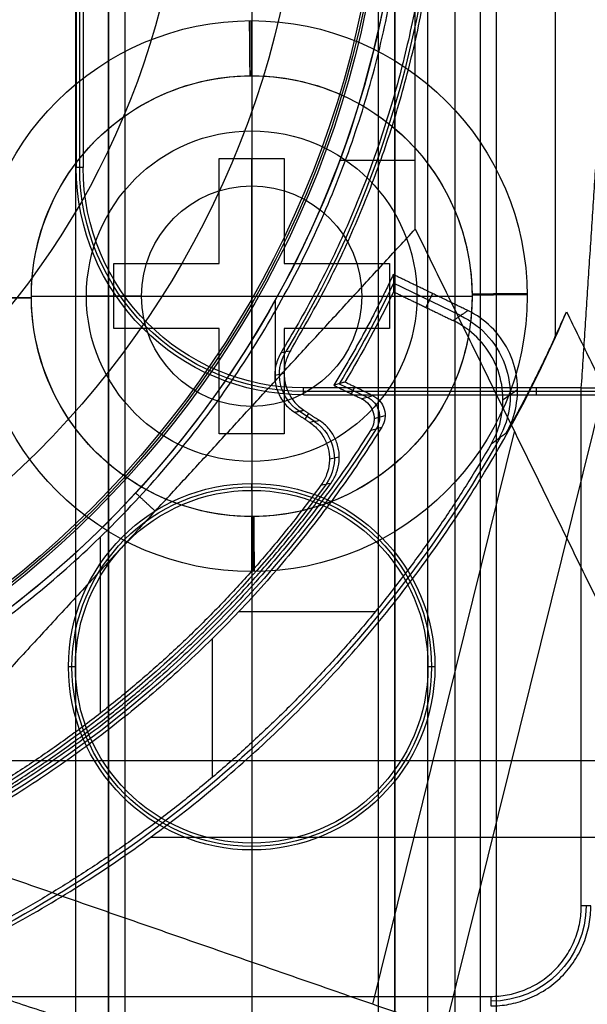
# Model space of a CAD drawing. Units: millimetres. Extents: x 83 to 116, y 0 to 535.
# Drawn here: x 106 to 111, y 482 to 491 of the extents above; entities that cross this region are included whole.
import ezdxf

# ---------------------------------------------------------------- set-up
doc = ezdxf.new("R2010")
doc.units = ezdxf.units.MM
doc.header["$MEASUREMENT"] = 0
doc.layers.add('4', color=7, linetype='Continuous')

msp = doc.modelspace()

# ---------------------------------------------------------------- linework, layer by layer
at = {"layer": '4', "extrusion": (0, -1, 0)}
for p, q in [((106.48, 532.5, -17.5), (106.48, 2.499999999999943, -17.5)), ((106.48, 532.5, -18.22499999999995), (106.48, 2.499999999999943, -18.22499999999995)), ((106.48, 532.5, -16.7), (106.48, 2.499999999999943, -16.7)), ((106.48, 532.5, -15.925), (106.48, 2.499999999999943, -15.925)), ((106.63, 2.5, -17.9), (106.63, 532.4999999999999, -17.9)), ((106.63, 2.5, -17.1), (106.63, 532.4999999999999, -17.1)), ((106.63, 2.5, -16.3), (106.63, 532.4999999999999, -16.3)), ((107.78, 532.5, -15.7), (107.78, 2.499999999999943, -15.7)), ((108.93, 169.0090027667813, -17.9), (108.93, 522.0564986036959, -17.9)), ((108.93, 169.0090027667811, -17.05), (108.93, 522.0564986036957, -17.05)), ((108.93, 169.0090027667812, -16.3), (108.93, 522.0564986036958, -16.3)), ((109.08, 521.9447275233, -18.225), (109.08, 169.11404667766, -18.225)), ((109.08, 521.9447275233, -17.475), (109.08, 169.11404667766, -17.475)), ((109.08, 521.9447275233, -16.675), (109.08, 169.11404667766, -16.675)), ((109.08, 521.9447275233, -15.925), (109.08, 169.11404667766, -15.925)), ((109.625, 521.2544699945289, -13.7), (109.625, 169.7956544767856, -13.7))]:
    msp.add_line(p, q, dxfattribs=at)
at = {"layer": '4', "extrusion": (-1, 0, 0)}
for p, q in [((106.2185553324301, 489.499999999985, -20.29999999999588), (106.2185553324301, 496.000000000025, -20.29999999999588)), ((107.78, 490.8326, -20.89999999999997), (107.7799999999994, 490.8326, -20.39999999999997)), ((107.78, 490.3326, -19.89999999999997), (107.78, 489.8326, -19.89999999999997)), ((107.78, 490.3326, -21.39999999999997), (107.78, 489.5826, -21.39999999999997)), ((107.78, 489.8326, -19.69999999999997), (107.78, 489.8326, -18.69999999999997)), ((107.78, 489.8326, -14.39999999999997), (107.78, 489.3326, -13.89999999999997)), ((107.78, 489.8326, -19.89999999999997), (107.78, 489.8326, -14.39999999999997)), ((107.485, 489.5826, -21.14999999999997), (108.075, 489.5826, -21.14999999999997)), ((107.485, 488.6276, -21.14999999999997), (107.485, 489.5826, -21.14999999999997)), ((107.78, 489.5826, -20.89999999999997), (107.78, 489.5826, -21.39999999999997)), ((107.78, 487.0826, -20.89999999999997), (107.78, 489.5826, -20.89999999999997)), ((108.075, 489.5826, -21.14999999999997), (108.075, 488.6276, -21.14999999999997)), ((107.78, 489.3326, -13.89999999999997), (107.78, 487.3326, -13.89999999999997)), ((107.485, 489.1051, -20.89999999999997), (107.485, 489.1051, -21.39999999999997)), ((108.075, 489.1051, -20.89999999999997), (108.075, 489.1051, -21.39999999999997)), ((106.53, 488.6276, -21.14999999999997), (107.485, 488.6276, -21.14999999999997)), ((106.53, 488.0376, -21.14999999999997), (106.53, 488.6276, -21.14999999999997)), ((107.0075, 488.6276, -20.89999999999997), (107.0075, 488.6276, -21.39999999999997)), ((108.075, 488.6276, -21.14999999999997), (109.03, 488.6276, -21.14999999999997)), ((108.5525, 488.6276, -20.89999999999997), (108.5525, 488.6276, -21.39999999999997)), ((109.03, 488.6276, -21.14999999999997), (109.03, 488.0376, -21.14999999999997)), ((105.78, 488.3326, -19.89999999999997), (106.28, 488.3326, -19.89999999999997)), ((105.78, 488.3326, -21.39999999999997), (106.53, 488.3326, -21.39999999999997)), ((106.28, 488.3326, -18.69999999999997), (106.28, 488.3326, -19.69999999999997)), ((106.28, 488.3326, -19.89999999999997), (106.28, 488.3326, -14.39999999999997)), ((106.78, 488.3326, -13.89999999999997), (106.28, 488.3326, -14.39999999999997)), ((106.53, 488.3326, -20.89999999999997), (106.53, 488.3326, -21.39999999999997)), ((106.53, 488.3326, -20.89999999999997), (109.03, 488.3326, -20.89999999999997)), ((106.78, 488.3326, -13.89999999999997), (108.78, 488.3326, -13.89999999999997)), ((108.78, 488.3326, -13.89999999999997), (109.28, 488.3326, -14.39999999999997)), ((109.03, 488.3326, -21.39999999999997), (109.78, 488.3326, -21.39999999999997)), ((109.03, 488.3326, -20.89999999999997), (109.03, 488.3326, -21.39999999999997)), ((109.28, 488.3326, -18.69999999999997), (109.28, 488.3326, -19.69999999999997)), ((109.28, 488.3326, -19.89999999999997), (109.28, 488.3326, -14.39999999999997)), ((109.28, 488.3326, -19.89999999999997), (109.78, 488.3326, -19.89999999999997)), ((110.28, 488.3326, -20.89999999999997), (110.28, 488.3326, -20.39999999999997)), ((107.485, 488.0376, -21.14999999999997), (106.53, 488.0376, -21.14999999999997)), ((107.0075, 488.0376, -20.89999999999997), (107.0075, 488.0376, -21.39999999999997)), ((107.485, 487.0826, -21.14999999999997), (107.485, 488.0376, -21.14999999999997)), ((108.075, 488.0376, -21.14999999999997), (108.075, 487.0826, -21.14999999999997)), ((109.03, 488.0376, -21.14999999999997), (108.075, 488.0376, -21.14999999999997)), ((108.5525, 488.0376, -20.89999999999997), (108.5525, 488.0376, -21.39999999999997)), ((107.485, 487.5601, -20.89999999999997), (107.485, 487.5601, -21.39999999999997)), ((108.075, 487.5601, -20.89999999999997), (108.075, 487.5601, -21.39999999999997)), ((110.3609678666422, 487.5000000032785, -20.90000006255726), (110.3609678666422, 487.4371106648604, -19.69999999999999)), ((112.4562241813687, 487.4685553343886, -20.30000003736868), (108.2499999999727, 487.4685553343886, -20.30000003736868)), ((107.78, 487.3326, -13.89999999999997), (107.78, 486.8326, -14.39999999999997)), ((108.075, 487.0826, -21.14999999999997), (107.485, 487.0826, -21.14999999999997)), ((107.78, 487.0826, -21.39999999999997), (107.78, 486.3326, -21.39999999999997)), ((107.78, 487.0826, -20.89999999999997), (107.78, 487.0826, -21.39999999999997)), ((107.78, 486.8326, -18.69999999999997), (107.78, 486.8326, -19.69999999999997)), ((107.78, 486.8326, -14.39999999999997), (107.78, 486.8326, -19.89999999999997)), ((107.78, 486.8326, -19.89999999999997), (107.78, 486.3326, -19.89999999999997)), ((107.7800000000002, 486.5700000000013, -20.89999999998301), (107.7800000000002, 486.6328893351387, -19.69999999999995)), ((107.7800000000006, 485.8326, -20.39999999999997), (107.78, 485.8326, -20.89999999999997)), ((106.179999999999, 484.97, -20.89999999998867), (106.1171106648613, 484.97, -19.69999999999996)), ((109.442889335139, 484.97, -19.69999999999996), (109.3800000000013, 484.97, -20.89999999998867)), ((107.7800000000002, 483.3699999999988, -20.89999999998301), (107.7800000000002, 483.3071106648613, -19.69999999999995))]:
    msp.add_line(p, q, dxfattribs=at)
at = {"layer": '4', "extrusion": (0, -1, -1.224646799147353e-16)}
for p, q in [((107.78, 489.8326, -19.89999999999997), (107.78, 489.8326, -19.69999999999997)), ((106.28, 488.3326, -19.69999999999997), (106.28, 488.3326, -19.89999999999997)), ((109.28, 488.3326, -19.69999999999997), (109.28, 488.3326, -19.89999999999997)), ((107.78, 486.8326, -19.69999999999997), (107.78, 486.8326, -19.89999999999997))]:
    msp.add_line(p, q, dxfattribs=at)
at = {"layer": '4', "extrusion": (0, 1, 1.224646799147353e-16)}
for p, q in [((108.5781493490155, 489.56600035396, -34.79999999999999), (109.2644736842101, 489.56600035396, -34.79999999999999)), ((109.6753380537622, 488.1562972399457, -31.80100319569668), (109.0669384963844, 488.4500353142134, -31.80100319569668)), ((107.9953948981984, 487.5652723809923, -34.79999999999999), (107.9953948981984, 488.3007123691695, -34.79999999999999)), ((109.4211872304189, 488.3565190970006, -33.80000040220801), (109.3604554523892, 488.2307295242182, -29.80000007285105)), ((108.5752983193949, 487.5381225509075, -31.79999547482066), (108.8279675155534, 487.4161327134622, -31.79999547482066)), ((108.6866021123004, 487.4456185168503, -33.79999994045572), (108.7169587476017, 487.5084941366583, -29.79999985566371)), ((109.2945045619687, 480.7007413481323, -37.35203854389243), (110.9787732390014, 487.4949669757068, -34.57417859804738)), ((110.1933283219701, 487.4818479775062, -33.79960944623943), (110.0610627135359, 487.3905944968667, -29.79958934734959)), ((108.89060664155, 487.2216001108601, -33.8015568137311), (108.9913910040298, 487.2504732780315, -29.80153740975002)), ((108.879222435994, 481.9065789473699, -38.49999999999874), (110.1667774803102, 487.1004886829696, -36.37643881617506)), ((107.6641514823373, 485.47112945396, -29.79999999999999), (108.9032601593618, 485.47112945396, -29.79999999999999)), ((107.4221170797041, 485.2244881966066, -29.79999999999999), (107.4221170797041, 483.9658000685963, -29.79999999999999)), ((111.6297753141716, 484.1156593913117, -38.93248100866793), (104.8140851410492, 484.1156593913119, -34.79999999999831)), ((112.9756077166441, 483.420776972925, -38.06302363244036), (106.8593746187471, 483.4207769729251, -34.35463659024046))]:
    msp.add_line(p, q, dxfattribs=at)
at = {"layer": '4', "extrusion": (0, 1.224646799147353e-16, -1)}
for p, q in [((108.0740885136051, 487.6301234518921, -33.800210458083), (107.9884756287063, 487.613015399759, -32.00023387958692)), ((108.3509477772007, 487.1954363326458, -32.90003888195549), (108.2107157153987, 487.2880780237428, -32.90003888195549)), ((108.2640081621867, 487.215202037913, -32.00000003276438), (108.2986557243383, 487.2676481776521, -33.80000009582555)), ((108.5750934777443, 486.8700655994018, -33.79969735490829), (108.4857060867222, 486.8537820159281, -31.9996903927227)), ((106.4083121226581, 484.5498669725358, -31.99999999999999), (106.4083121226581, 486.14897464531, -31.99999999999999))]:
    msp.add_line(p, q, dxfattribs=at)
at = {"layer": '4', "extrusion": (1.224646799147353e-16, 1.224646799147353e-16, -1)}
for centre, radius, start, end in [((-99.99999999999993, 492.75, 33.80000000000006), 9.149999999999995, 90, 270), ((-99.99999999999993, 492.75, 34.30000000000006), 9.149999999999999, 90, 270), ((-99.99999999999993, 492.75, 31.8000000728451), 10.03491012858849, 205.3726881246932, 211.2903127500496), ((-99.99999999999993, 492.75, 31.80000001054852), 10.53491012967588, 212.2442219751964, 241.7638315275507), ((-99.99999999999993, 492.75, 32.17039088143805), 11.54137532674414, 209.6003466217113, 241.7999887032064)]:
    msp.add_arc(centre, radius, start, end, dxfattribs=at)
at = {"layer": '4', "extrusion": (-6.042804770874974e-33, 2.211511709925254e-16, -1)}
msp.add_arc((-100.0000000000002, 492.75, 33.8000000000001), 9.000000000000146, 90, 270, dxfattribs=at)
at = {"layer": '4', "extrusion": (0, 1.224646799147353e-16, -1)}
for centre, radius, start, end in [((-100.0000000000002, 492.75, 34.20000000000005), 8.979036888287, 90, 270), ((-100.0000000000002, 492.75, 32.90000000000005), 9.468571307457001, 148.6891111632304, 211.3108222862079), ((-100.0000000000002, 492.75, 30.42016035035018), 7.178735725237438, 180, 0), ((-107.78, 488.3326, 20.90000000000003), 2.5, 270, 90), ((-107.78, 488.3326, 20.40000000000003), 2.5, 269.9999999999863, 89.99999999997232), ((-107.78, 488.3326, 20.65000000000003), 2.5, 270, 90), ((-107.78, 488.3326, 20.40000000000003), 2.5, 89.99999999998633, 269.9999999999723), ((-107.78, 488.3326, 20.90000000000003), 2.5, 90, 270), ((-107.78, 488.3326, 20.65000000000003), 2.5, 90, 270), ((-107.78, 488.3326, 19.90000000000003), 2, 269.9999999999907, 90), ((-107.78, 488.3326, 21.40000000000003), 2, 270, 90), ((-107.78, 488.3326, 19.90000000000003), 2, 269.9999999999862, 89.99999999998616), ((-107.78, 488.3326, 19.90000000000003), 2, 89.99999999999064, 270), ((-107.78, 488.3326, 21.40000000000003), 2, 90, 270), ((-107.78, 488.3326, 19.90000000000003), 2, 89.99999999998616, 269.9999999999862), ((-107.78, 488.3326, 19.20000000000003), 1.500000000000001, 270, 90), ((-107.78, 488.3326, 19.90000000000003), 1.5, 270, 90), ((-107.78, 488.3326, 17.15000000000003), 1.5, 270, 90), ((-107.78, 488.3326, 19.20000000000003), 1.5, 90, 270), ((-107.78, 488.3326, 14.40000000000003), 1.5, 90, 270), ((-107.78, 488.3326, 19.90000000000003), 1.5, 90, 270), ((-107.78, 488.3326, 17.15000000000003), 1.5, 90, 270), ((-108.2500000000002, 489.5, 20.29999999999654), 2.031444667571739, 270, 0), ((-107.78, 488.3326, 13.90000000000003), 1, 270, 90), ((-107.78, 488.3326, 13.90000000000003), 1, 90, 270), ((-100.0000000000002, 492.75, 32.89999990229002), 10.43857130404789, 215.9117562403984, 250.9950592335287), ((-107.7800000000002, 484.97, 20.29999999999154), 1.631444667570008, 0, 180), ((-107.7800000000002, 484.97, 20.29999999999154), 1.631444667570008, 180, 0), ((-109.9500000000002, 482.8, 22.55000128099705), 0.8651425374610646, 180.0086899837294, 269.995291021229)]:
    msp.add_arc(centre, radius, start, end, dxfattribs=at)
at = {"layer": '4', "extrusion": (1.982967414318012e-16, 2.216130506306351e-16, -1)}
msp.add_arc((-100.0000000000002, 492.75, 34.60000000000011), 8.958073776573857, 90, 270, dxfattribs=at)
at = {"layer": '4', "extrusion": (-5.058293286560249e-64, 1.224646799147353e-16, -1)}
msp.add_arc((-100.0000000000002, 492.75, 34.60000000000019), 8.247997030961397, 180, 0, dxfattribs=at)
at = {"layer": '4', "extrusion": (-1.469246690283068e-16, 3.709015239388124e-16, -1)}
msp.add_arc((-99.99999999999991, 492.75, 34.80000000000016), 9.15000000000001, 180, 222.6829376139935, dxfattribs=at)
at = {"layer": '4', "extrusion": (-0.9999594306508862, -0.009007610801728877, -1.103114173630239e-18)}
for centre, start, end in [((-489.3419483720566, -20.89999999999997, -112.1743374381489), 179.9999999999984, 270), ((-485.3419483720567, -20.89999999999997, -112.1743374381489), 270, 0)]:
    msp.add_arc(centre, 0.5, start, end, dxfattribs=at)
at = {"layer": '4', "extrusion": (-0.9999814131579579, -0.006096994227810742, -7.466664465508314e-19)}
for centre, start, end in [((-489.6663894012263, -20.39999999999997, -110.7553577536165), 90, 179.9999999999984), ((-485.6663894012262, -20.39999999999997, -110.7553577536165), 1.628443996909321e-12, 90)]:
    msp.add_arc(centre, 0.5, start, end, dxfattribs=at)
at = {"layer": '4', "extrusion": (-1, -1.766370792594215e-12, -1.203754110279396e-12)}
msp.add_arc((-490.3325999998096, -20.40000000012972, -107.7800000008418), 0.4999999999999996, 90, 179.9999999994561, dxfattribs=at)
at = {"layer": '4', "extrusion": (-1, 2.357600320424728e-15, -3.448630270241892e-15)}
msp.add_arc((-490.3326000000002, -20.90000000000035, -107.7799999999988), 0.5, 180, 270, dxfattribs=at)
at = {"layer": '4', "extrusion": (-7.401486830834377e-17, 1.224646799147353e-16, -1)}
msp.add_arc((-107.78, 488.3326, 18.70000000000002), 1.5, 270, 90, dxfattribs=at)
at = {"layer": '4', "extrusion": (1.480297366166876e-16, 1.224646799147353e-16, -1)}
msp.add_arc((-107.78, 488.3326, 19.70000000000005), 1.5, 270, 90, dxfattribs=at)
at = {"layer": '4', "extrusion": (-1.224646799147353e-16, 1.224646799147353e-16, -1)}
for centre, start, end in [((-107.78, 488.3326, 19.90000000000002), 270, 90), ((-107.78, 488.3326, 19.70000000000002), 270, 90), ((-107.78, 488.3326, 19.80000000000002), 270, 90), ((-107.78, 488.3326, 19.90000000000002), 90, 270), ((-107.78, 488.3326, 19.70000000000002), 90, 270), ((-107.78, 488.3326, 19.80000000000002), 90, 270)]:
    msp.add_arc(centre, 1.5, start, end, dxfattribs=at)
at = {"layer": '4', "extrusion": (-5.921189464667501e-16, 1.224646799147353e-16, -1)}
msp.add_arc((-107.78, 488.3326, 14.39999999999997), 1.5, 270, 90, dxfattribs=at)
at = {"layer": '4', "extrusion": (7.401486830834378e-17, 1.224646799147353e-16, -1)}
msp.add_arc((-107.78, 488.3326, 18.70000000000004), 1.5, 90, 270, dxfattribs=at)
at = {"layer": '4', "extrusion": (-1.480297366166876e-16, 1.224646799147354e-16, -1)}
msp.add_arc((-107.78, 488.3326, 19.70000000000001), 1.5, 90, 270, dxfattribs=at)
at = {"layer": '4', "extrusion": (3.242360613626609e-14, 4.666230296366044e-14, -1)}
msp.add_arc((-108.2499999999978, 489.4999999999976, 19.70000000002627), 2.062889335139282, 270.0000000008028, 0, dxfattribs=at)
at = {"layer": '4', "extrusion": (-5.318856466372865e-12, -2.812627568224885e-12, -1)}
msp.add_arc((-108.2500000001103, 489.5000000000584, 20.89999999804676), 2.000000000000128, 270.0000000000008, 359.9999999996303, dxfattribs=at)
at = {"layer": '4', "extrusion": (-0.006096994227810742, 0.9999814131579579, 1.22462403683074e-16)}
for centre, start, end in [((-108.7553577536165, -20.40000000000003, 487.6663894012262), 0, 90), ((-112.7553577536165, -20.40000000000003, 487.6663894012263), 90, 179.999999999987)]:
    msp.add_arc(centre, 0.5, start, end, dxfattribs=at)
at = {"layer": '4', "extrusion": (-0.009007610801728877, 0.9999594306508862, 1.224597116023818e-16)}
for centre, start, end in [((-110.1743374381489, -20.90000000000003, 487.3419483720567), 270, 0), ((-114.1743374381489, -20.90000000000003, 487.3419483720567), 180, 270)]:
    msp.add_arc(centre, 0.5, start, end, dxfattribs=at)
at = {"layer": '4', "extrusion": (-5.070163991573066e-08, -8.346047855040484e-08, -0.9999999999999953)}
msp.add_arc((-100.0000014951787, 492.750002463149, 29.79995375562113), 10.06982026214394, 205.7714615608116, 211.0716017242072, dxfattribs=at)
at = {"layer": '4', "extrusion": (0.03303958672469078, 0.02279486952966193, -0.9991940650505224)}
msp.add_arc((339.1275052077257, 365.2226696691826, 46.52024967377211), 0.7999612526708999, 60.39070604243553, 154.2579362369265, dxfattribs=at)
at = {"layer": '4', "extrusion": (0.04750748231227321, 0.009493436473605807, -0.9988257674831335)}
msp.add_arc((456.9201958073928, 200.051039682375, 42.62639496900893), 0.3999859643342006, 224.7839318298946, 312.5858571602298, dxfattribs=at)
at = {"layer": '4', "extrusion": (-0.0251873187905306, -0.0072157787988728, -0.9996567068291343)}
msp.add_arc((-438.445785024172, -239.4745442424824, 25.5304795281786), 0.2000043282656982, 221.756669014298, 318.2216180059271, dxfattribs=at)
at = {"layer": '4', "extrusion": (0.04959632654985137, 0.009034897585977883, -0.99872847912652)}
msp.add_arc((459.6000860030928, 191.7294186648767, 42.63570026976596), 0.3999899828708987, 43.80575872619919, 136.2000698019019, dxfattribs=at)
at = {"layer": '4', "extrusion": (-1.89756681590638e-30, 1.224646799147353e-16, -1)}
msp.add_arc((-107.7800000000002, 484.97, 19.70000000000002), 1.66288933513882, 0, 180, dxfattribs=at)
at = {"layer": '4', "extrusion": (-6.48620245063991e-17, 2.486472966813949e-16, -1)}
msp.add_arc((-99.99999999999994, 492.7499999999999, 34.8000000000001), 9.149999999999931, 222.6829376139935, 270.0000000000001, dxfattribs=at)
at = {"layer": '4', "extrusion": (0, -1.631319816329878e-17, -1)}
msp.add_arc((-107.7800000000002, 484.97, 20.89999999998866), 1.60000000000118, 0, 180, dxfattribs=at)
at = {"layer": '4', "extrusion": (-1, -1.769202728668747e-12, 1.206586046353927e-12)}
msp.add_arc((-486.3325999998093, -20.39999999986993, -107.7800000008848), 0.5, 5.422718509708038e-10, 90, dxfattribs=at)
at = {"layer": '4', "extrusion": (-1, -4.699989454174678e-16, 6.210310043996968e-16)}
msp.add_arc((-486.3326, -20.89999999999991, -107.7800000000002), 0.5, 270, 0, dxfattribs=at)
at = {"layer": '4', "extrusion": (1.89756681590638e-30, 1.224646799147353e-16, -1)}
msp.add_arc((-107.7800000000002, 484.97, 19.70000000000002), 1.66288933513882, 180, 0, dxfattribs=at)
at = {"layer": '4', "extrusion": (0, 2.612425579927694e-16, -1)}
msp.add_arc((-107.7800000000002, 484.97, 20.89999999998879), 1.60000000000118, 180, 0, dxfattribs=at)
at = {"layer": '4'}
for points, degree in [([(106.18, 532.5, -18.70000000000001), (106.18, 267.5, -18.7), (106.18, 2.5, -18.7)], 2), ([(106.48, 532.5, -17.75), (106.48, 267.5, -17.75), (106.48, 2.5, -17.75)], 2), ([(106.48, 2.5, -17.25), (106.48, 267.5, -17.25), (106.48, 532.5, -17.25)], 2), ([(106.48, 2.5, -18.05), (106.48, 267.5, -18.05), (106.48, 532.5, -18.05)], 2), ([(106.48, 532.5, -18.39999999999993), (106.48, 267.5, -18.39999999999987), (106.48, 2.5, -18.3999999999998)], 2), ([(106.48, 532.5, -16.95), (106.48, 267.5, -16.95), (106.48, 2.5, -16.95)], 2), ([(106.48, 2.5, -16.45), (106.48, 267.5, -16.45), (106.48, 532.5, -16.45)], 2), ([(106.48, 532.5, -16.15), (106.48, 267.5, -16.15), (106.48, 2.5, -16.15)], 2), ([(106.48, 2.5, -15.7), (106.48, 267.5, -15.7), (106.48, 532.5, -15.7)], 2), ([(109.0800000000004, 169.1140466776594, -15.7), (109.0800000000031, 345.5293871004842, -15.7), (109.0800000000058, 521.944727523309, -15.7)], 2), ([(109.0800000000058, 521.9447275233091, -18.05), (109.0800000000031, 345.5293871004843, -18.05), (109.0800000000004, 169.1140466776594, -18.05)], 2), ([(109.0800000000004, 169.1140466776594, -18.4), (109.0800000000031, 345.5293871004843, -18.39999999999993), (109.0800000000058, 521.9447275233091, -18.39999999999987)], 2), ([(109.0800000000058, 521.9447275233091, -17.2), (109.0800000000031, 345.5293871004843, -17.2), (109.0800000000004, 169.1140466776594, -17.2)], 2), ([(109.0800000000004, 169.1140466776594, -17.75), (109.0800000000031, 345.5293871004843, -17.75), (109.0800000000058, 521.9447275233091, -17.75)], 2), ([(109.0800000000058, 521.9447275233091, -16.45), (109.0800000000031, 345.5293871004843, -16.45), (109.0800000000004, 169.1140466776594, -16.45)], 2), ([(109.0800000000004, 169.1140466776594, -16.9), (109.0800000000031, 345.5293871004843, -16.9), (109.0800000000058, 521.9447275233091, -16.9)], 2), ([(109.0800000000004, 169.1140466776594, -16.15), (109.0800000000031, 345.5293871004843, -16.15), (109.0800000000058, 521.9447275233091, -16.15)], 2), ([(109.3800000000004, 169.2462343278886, -18.7), (109.3799999999989, 345.52612470169, -18.7), (109.3799999999974, 521.8060150754915, -18.7)], 2), ([(109.854207983288, 517.5, -19.89999999999997), (109.854207983288, 267.5, -19.9), (109.854207983288, 17.5, -19.90000000000003)], 2), ([(109.9999999999989, 517.5, -19.70000000000032), (109.9999999999989, 267.5, -19.70000000000035), (109.9999999999989, 17.5, -19.70000000000038)], 2), ([(110.5356534896322, 497.5312913293077, -33.7999999834699), (110.5356533155747, 492.7499992694271, -33.79999995349256), (110.5356531415172, 487.9687072095464, -33.79999992351521)], 2), ([(106.2499999999993, 496.0000000000067, -20.89999999999316), (106.2499999999992, 492.7499999999967, -20.89999999999091), (106.249999999999, 489.4999999999867, -20.89999999998867)], 2), ([(109.2644736842098, 488.9413819079901, -34.79999999999951), (109.2644736842103, 490.8456909539951, -34.79999999999978), (109.2644736842108, 492.75, -34.80000000000004)], 2), ([(106.1871106648603, 491.7237961103595, -19.70000000000002), (106.1871106648597, 490.6118980551763, -19.7), (106.1871106648591, 489.499999999993, -19.69999999999999)], 2), ([(107.485, 488.6276, -21.39999999999997), (107.485, 489.1051, -21.39999999999997), (107.485, 489.5826, -21.39999999999997)], 2), ([(107.485, 489.5826, -21.39999999999997), (107.78, 489.5826, -21.39999999999997), (108.075, 489.5826, -21.39999999999997)], 2), ([(107.485, 489.5826, -21.39999999999997), (107.485, 489.5826, -21.14999999999997), (107.485, 489.5826, -20.89999999999997)], 2), ([(107.485, 489.5826, -20.89999999999997), (107.78, 489.5826, -20.89999999999997), (108.075, 489.5826, -20.89999999999997)], 2), ([(107.485, 488.6276, -20.89999999999997), (107.485, 489.1051, -20.89999999999997), (107.485, 489.5826, -20.89999999999997)], 2), ([(108.075, 489.5826, -21.39999999999997), (108.075, 489.1051, -21.39999999999997), (108.075, 488.6276, -21.39999999999997)], 2), ([(108.075, 489.5826, -21.39999999999997), (108.075, 489.5826, -21.14999999999997), (108.075, 489.5826, -20.89999999999997)], 2), ([(108.075, 489.5826, -20.89999999999997), (108.075, 489.1051, -20.89999999999997), (108.075, 488.6276, -20.89999999999997)], 2), ([(106.249999999999, 489.4999999999867, -20.89999999998867), (106.2185553324291, 489.4999999999898, -20.29999999999433), (106.1871106648591, 489.499999999993, -19.69999999999999)], 2), ([(110.7719357366909, 487.5000000229996, -20.90000005539875), (110.8374005389348, 488.5000000114998, -23.40000002769939), (110.9028653411787, 489.5, -25.90000000000003)], 2), ([(106.9041554663633, 486.3820007079196, -34.79999999999938), (108.0843145752866, 487.6616913079549, -34.79999999999944), (109.2644736842098, 488.9413819079901, -34.79999999999951)], 2), ([(109.2644736842098, 488.9413819079901, -34.79999999999951), (111.3822368421048, 484.6206909539951, -38.49999999999944), (113.4999999999998, 480.3000000000001, -42.19999999999937)], 2), ([(106.53, 488.0376, -21.39999999999997), (106.53, 488.3326, -21.39999999999997), (106.53, 488.6276, -21.39999999999997)], 2), ([(106.53, 488.6276, -21.39999999999997), (107.0075, 488.6276, -21.39999999999997), (107.485, 488.6276, -21.39999999999997)], 2), ([(106.53, 488.6276, -21.39999999999997), (106.53, 488.6276, -21.14999999999997), (106.53, 488.6276, -20.89999999999997)], 2), ([(106.53, 488.6276, -20.89999999999997), (107.0075, 488.6276, -20.89999999999997), (107.485, 488.6276, -20.89999999999997)], 2), ([(106.53, 488.0376, -20.89999999999997), (106.53, 488.3326, -20.89999999999997), (106.53, 488.6276, -20.89999999999997)], 2), ([(107.485, 488.6276, -21.39999999999997), (107.485, 488.6276, -21.14999999999997), (107.485, 488.6276, -20.89999999999997)], 2), ([(108.075, 488.6276, -21.39999999999997), (108.5525, 488.6276, -21.39999999999997), (109.03, 488.6276, -21.39999999999997)], 2), ([(108.075, 488.6276, -21.39999999999997), (108.075, 488.6276, -21.14999999999997), (108.075, 488.6276, -20.89999999999997)], 2), ([(108.075, 488.6276, -20.89999999999997), (108.5525, 488.6276, -20.89999999999997), (109.03, 488.6276, -20.89999999999997)], 2), ([(109.03, 488.6276, -21.39999999999997), (109.03, 488.3326, -21.39999999999997), (109.03, 488.0376, -21.39999999999997)], 2), ([(109.03, 488.6276, -21.39999999999997), (109.03, 488.6276, -21.14999999999997), (109.03, 488.6276, -20.89999999999997)], 2), ([(109.03, 488.6276, -20.89999999999997), (109.03, 488.3326, -20.89999999999997), (109.03, 488.0376, -20.89999999999997)], 2), ([(109.0652076217889, 488.5283876652015, -33.80000011836594), (109.0665100224377, 488.4760553698785, -32.4666725486165), (109.0675154254056, 488.4238662403676, -31.1333391502876), (109.0682300435418, 488.371817281805, -29.800000045305)], 3), ([(109.7414300901114, 488.2018836944986, -33.80000081815244), (109.4033188559502, 488.36513567985, -33.80000046825919), (109.0652076217889, 488.5283876652015, -33.80000011836594)], 2), ([(109.0682300435418, 488.371817281805, -29.800000045305), (109.3386967635281, 488.2412243668979, -29.80000026727912), (109.6091634835143, 488.1106314519907, -29.80000048925326)], 2), ([(109.6091634835143, 488.1106314519907, -29.80000048925326), (109.6752967868129, 488.1562575732447, -31.80000065370285), (109.7414300901114, 488.2018836944986, -33.80000081815244)], 2), ([(110.0909785850376, 487.0902426934559, -33.80000003045177), (110.1350601256864, 487.168860893119, -33.80000007220935), (110.1931325287016, 487.3309711620176, -33.80000016496867), (110.1996044988819, 487.5971029991676, -33.80000033526743), (110.1204133833845, 487.8488283745107, -33.80000051364583), (109.9627813606309, 488.0632088923199, -33.80000068384798), (109.8224532649432, 488.1627730000862, -33.80000077650389), (109.7414300901114, 488.2018836944986, -33.80000081815244)], 3), ([(105.4395734965372, 482.5349028237131, -33.98914148346392), (105.914898602668, 482.7850824138124, -34.13745000451063), (106.8135769266942, 483.3434601196196, -34.37011384571699), (108.0108294147009, 484.3364553884154, -34.54078835053129), (109.0603035113805, 485.478963514467, -34.53826034367435), (109.9466169017232, 486.7526793046317, -34.36343875581531), (110.4278781613913, 487.6960678733629, -34.12773186180493), (110.6373581919048, 488.1915498607521, -33.97769006950877)], 3), ([(110.5356531415172, 487.9687072095464, -33.79999992351521), (110.5471953184841, 487.9932892159522, -33.82016540550521), (110.5701170492551, 488.0425740477675, -33.86021224688731), (110.6040164340238, 488.1168726715912, -33.91943827939605), (110.6263027885355, 488.1666070677058, -33.95837504065415), (110.6373581919048, 488.1915498607521, -33.97769006950877)], 3), ([(110.6373581919048, 488.1915498607521, -33.97769006950877), (112.4180204693574, 484.5584562950858, -37.08880947818358), (114.19868274681, 480.9253627294194, -40.19992888685838)], 2), ([(107.485, 488.0376, -21.39999999999997), (107.0075, 488.0376, -21.39999999999997), (106.53, 488.0376, -21.39999999999997)], 2), ([(106.53, 488.0376, -21.39999999999997), (106.53, 488.0376, -21.14999999999997), (106.53, 488.0376, -20.89999999999997)], 2), ([(107.485, 488.0376, -20.89999999999997), (107.0075, 488.0376, -20.89999999999997), (106.53, 488.0376, -20.89999999999997)], 2), ([(107.485, 487.0826, -21.39999999999997), (107.485, 487.5601, -21.39999999999997), (107.485, 488.0376, -21.39999999999997)], 2), ([(107.485, 488.0376, -21.39999999999997), (107.485, 488.0376, -21.14999999999997), (107.485, 488.0376, -20.89999999999997)], 2), ([(107.485, 487.0826, -20.89999999999997), (107.485, 487.5601, -20.89999999999997), (107.485, 488.0376, -20.89999999999997)], 2), ([(109.03, 488.0376, -21.39999999999997), (108.5525, 488.0376, -21.39999999999997), (108.075, 488.0376, -21.39999999999997)], 2), ([(108.075, 488.0376, -21.39999999999997), (108.075, 487.5601, -21.39999999999997), (108.075, 487.0826, -21.39999999999997)], 2), ([(108.075, 488.0376, -21.39999999999997), (108.075, 488.0376, -21.14999999999997), (108.075, 488.0376, -20.89999999999997)], 2), ([(108.075, 488.0376, -20.89999999999997), (108.075, 487.5601, -20.89999999999997), (108.075, 487.0826, -20.89999999999997)], 2), ([(109.03, 488.0376, -20.89999999999997), (108.5525, 488.0376, -20.89999999999997), (108.075, 488.0376, -20.89999999999997)], 2), ([(109.03, 488.0376, -21.39999999999997), (109.03, 488.0376, -21.14999999999997), (109.03, 488.0376, -20.89999999999997)], 2), ([(108.0473999370889, 487.8210377243533, -32.00000820867336), (108.075515822243, 487.8265950111723, -32.60000312140527), (108.1036320836401, 487.8321520684, -33.19999801842398), (108.1317487218685, 487.8377088970057, -33.79999289969231)], 3), ([(108.1317487218685, 487.8377088970057, -33.79999289969231), (108.1098276734745, 487.801584029462, -33.79999372374022), (108.0791129178338, 487.7266385824805, -33.79999552101089), (108.0685835777174, 487.6028585509853, -33.79999872814139), (108.095597192566, 487.4827684587526, -33.80000206078047), (108.1582911714601, 487.3756100122632, -33.80000526374465), (108.2179260425979, 487.3207084736305, -33.8000070681661), (108.2531291511694, 487.2973542511681, -33.80000789415308)], 3), ([(110.7719357366909, 487.5000000229996, -20.90000005539875), (109.5109678683425, 487.5000000114995, -20.90000002769622), (108.249999999994, 487.4999999999994, -20.89999999999368)], 2), ([(108.2499999999695, 487.4371106648593, -19.70000000000001), (108.2499999999818, 487.4685553324293, -20.29999999999685), (108.249999999994, 487.4999999999994, -20.89999999999368)], 2), ([(108.6250326019294, 487.5528764970076, -29.79999995448497), (108.6140031003696, 487.5495929725217, -30.24413267918196), (108.5919187650771, 487.5430341310706, -31.13260568007358), (108.5587187309703, 487.5332192780286, -32.46593902998301), (108.5365361680915, 487.5266917405386, -33.35524372755818), (108.5254319107493, 487.5234322222677, -33.80000000000594)], 3), ([(108.5254319107493, 487.5234322222677, -33.80000000000594), (108.6515095526376, 487.4625625204895, -33.79999998153425), (108.7775871945259, 487.4016928187114, -33.79999996306255)], 2), ([(108.8783494270403, 487.4305762950854, -29.79999986652442), (108.7516910144849, 487.4917263960465, -29.7999999105047), (108.6250326019294, 487.5528764970076, -29.79999995448497)], 2), ([(110.7719357613542, 482.79978875289, -20.90000117418408), (110.7719357490225, 485.1498943879448, -20.90000061479142), (110.7719357366909, 487.5000000229996, -20.90000005539875)], 2), ([(110.7719357366909, 487.5000000229996, -20.90000005539875), (111.6219357350105, 487.5000000114998, -20.90000002769936), (112.47193573333, 487.5, -20.89999999999998)], 2), ([(108.2499999999695, 487.4371106648593, -19.70000000000001), (110.3452563137093, 487.4371106648597, -19.70000000000003), (112.440512627449, 487.4371106648601, -19.70000000000004)], 2), ([(108.7775871945259, 487.4016928187114, -33.79999996306255), (108.8111746055732, 487.4113206446027, -32.46666659755824), (108.8447620164113, 487.4209484700607, -31.13333323204553), (108.8783494270403, 487.4305762950854, -29.79999986652442)], 3), ([(108.7775871945259, 487.4016928187114, -33.79999996306255), (108.8043367452133, 487.3887842793202, -33.79999996967466), (108.8476548052647, 487.3544385289628, -33.79999998471331), (108.8890836807261, 487.2780664886111, -33.80000001311996), (108.8940782976877, 487.1913176024841, -33.8000000415292), (108.8753230731595, 487.1393225030975, -33.80000005656267), (108.8593855599959, 487.1142706454721, -33.80000006317317)], 3), ([(108.8783494270403, 487.4305762950854, -29.79999986652442), (108.9049702008181, 487.417729888046, -29.79999988551466), (108.9481360978652, 487.3835957305047, -29.79999992861182), (108.9895928143689, 487.3076876284445, -29.80000000988868), (108.9949910636046, 487.2213644979213, -29.80000009116924), (108.9766386109772, 487.1694736459104, -29.80000013426152), (108.9609698411815, 487.1444287160578, -29.80000015324104)], 3), ([(108.1682981316435, 487.2788012755842, -31.99999216820916), (108.2107136414064, 487.2880777633762, -32.90000003118112), (108.2531291511694, 487.2973542511681, -33.80000789415308)], 2), ([(108.1682981316435, 487.2788012755842, -31.99999216820916), (108.2372747625997, 487.2330453879529, -31.99999612973457), (108.3062513935558, 487.1872895003216, -32.00000009125998)], 2), ([(108.2531291511694, 487.2973542511681, -33.80000789415308), (108.3243822857871, 487.2504646455656, -33.80000419743669), (108.3956354204048, 487.203575039963, -33.80000050072031)], 2), ([(108.3956354204048, 487.203575039963, -33.80000050072031), (108.3658407447915, 487.1981465267538, -33.20000036423333), (108.3360460691752, 487.1927180135401, -32.60000022774656), (108.3062513935558, 487.1872895003216, -32.00000009125998)], 3), ([(108.3062513935558, 487.1872895003216, -32.00000009125998), (108.3370735381067, 487.1669302118417, -32.00000007923929), (108.3907334652694, 487.1197253771867, -32.00000005285776), (108.4508436505487, 487.0286941188133, -32.00000000561119), (108.4840815105409, 486.9255756230957, -31.99999995500711), (108.4889735087209, 486.8173406691732, -31.99999990440165), (108.4644585228286, 486.7110410517573, -31.99999985715399), (108.430677883593, 486.6480509789872, -31.99999983076721), (108.4089139568581, 486.6182044641379, -31.99999981874609)], 3), ([(108.499839525904, 486.6366008488347, -33.79999994654656), (108.5213141577675, 486.666458103178, -33.79999997104456), (108.5545879122344, 486.7293862476766, -33.80000002476032), (108.5784815619453, 486.8353597818765, -33.80000012080487), (108.5732059457128, 486.9431303601549, -33.8000002236172), (108.5398246859998, 487.0457408830254, -33.80000032643467), (108.4798230769066, 487.1362973392553, -33.80000042248097), (108.4263308721678, 487.1833033583415, -33.80000047621979), (108.3956354204048, 487.203575039963, -33.80000050072031)], 3), ([(108.8593855599959, 487.1142706454721, -33.80000006317317), (108.8932486004715, 487.124322315019, -32.46666679314667), (108.9271100301017, 487.1343750092885, -31.13333348993009), (108.9609698411815, 487.1444287160578, -29.80000015324104)], 3), ([(108.075, 487.0826, -21.39999999999997), (107.78, 487.0826, -21.39999999999997), (107.485, 487.0826, -21.39999999999997)], 2), ([(108.075, 487.0826, -20.89999999999997), (107.78, 487.0826, -20.89999999999997), (107.485, 487.0826, -20.89999999999997)], 2), ([(107.485, 487.0826, -20.89999999999997), (107.485, 487.0826, -21.14999999999997), (107.485, 487.0826, -21.39999999999997)], 2), ([(108.075, 487.0826, -21.39999999999997), (108.075, 487.0826, -21.14999999999997), (108.075, 487.0826, -20.89999999999997)], 2), ([(110.0909785850376, 487.0902426934559, -33.80000003045177), (110.0454182941243, 487.0565712779372, -32.46666646040667), (109.9995493253285, 487.0230564757425, -31.13333298762106), (109.9533586772746, 486.9896902001603, -29.79999961132781)], 3), ([(108.4089139568581, 486.6182044641379, -31.99999981874609), (108.439227819371, 486.6243391068008, -32.59999952663455), (108.4695366419111, 486.6304717108288, -33.19999954470828), (108.499839525904, 486.6366008488347, -33.79999994654656)], 3), ([(106.7263161121859, 486.54684180768, -34.79999999999999), (106.8152357892746, 486.4644212577998, -34.79999999999968), (106.9041554663633, 486.3820007079196, -34.79999999999938)], 2), ([(106.9041554663633, 486.3820007079196, -34.79999999999938), (105.5813001691757, 484.9475793013294, -34.79999999999908), (104.2584448719881, 483.5131578947392, -34.79999999999878)], 2), ([(113.4999999999998, 480.3000000000001, -42.19999999999937), (108.8792224359939, 481.9065789473696, -38.49999999999908), (104.2584448719881, 483.5131578947392, -34.79999999999878)], 2), ([(110.8583492990894, 482.7999579198798, -24.2000006776943), (110.8151425302218, 482.7998733363849, -22.55000092593919), (110.7719357613542, 482.79978875289, -20.90000117418408)], 2), ([(112.8842896255396, 479.5000000000005, -40.20000000000183), (108.8507687295282, 480.8491658674997, -37.00000004847401), (104.8172478335169, 482.1983317349989, -33.80000009694618)], 2), ([(105.2499999769994, 481.9780642633092, -20.90000005539966), (107.6000179423714, 481.9780642534417, -20.90000034577539), (109.9500359077433, 481.9780642435742, -20.90000063615113)], 2), ([(109.9500359077433, 481.9780642435742, -20.90000063615113), (109.9500582626925, 481.9492597296546, -22.00000062477485), (109.9500828355948, 481.9204552231563, -23.10000036471503), (109.9501096264674, 481.8916507028171, -24.20000067771786)], 3)]:
    msp.add_open_spline(points, degree=degree, dxfattribs=at)
msp.add_rational_spline([(101.7499999999959, 483.7179736493032, -31.9999999999232), (109.1999215456182, 485.1614338834382, -32.00000024444125), (109.199970804133, 492.7499105425356, -32.00000152984302), (109.2000200626477, 500.3383872016331, -32.00000281524479), (101.7501172576182, 501.781992314275, -32.00000305976283)], [1, 0.7714359783118184, 1, 0.7714359783118184, 1], degree=2, knots=[0, 0, 0, 12.69050785042059, 12.69050785042059, 25.38101570084119, 25.38101570084119, 25.38101570084119], dxfattribs=at)
for points, weights in [([(108.0473225802311, 497.6789414016602, -32.00000684665892), (111.0664925673352, 492.7500521297391, -32.00000752766633), (108.0473999370889, 487.8210377243533, -32.00000820867336)], [0.9999999297841649, 0.8527467210529421, 1]), ([(108.1317487218685, 487.8377088970057, -33.7999928996923), (111.0989053740821, 492.7500013834985, -33.79999289718591), (108.1317488793422, 497.6622912046532, -33.79999289467952)], [0.9999999313194774, 0.8559665046687897, 1]), ([(109.0652076217889, 488.5283876652015, -33.80000011836594), (108.8240263832972, 488.0104912157655, -33.80000005918595), (108.5254319107493, 487.5234322222677, -33.80000000000594)], [1, 0.998372058121757, 1]), ([(110.5356531415172, 487.9687072095464, -33.79999992351521), (110.3320221558216, 487.5200059554849, -33.79999997698349), (110.0909785850376, 487.0902426934559, -33.80000003045177)], [1, 0.999094338479291, 1]), ([(108.9609698411815, 487.1444287160578, -29.80000015324104), (107.4822374278079, 484.7805756561529, -29.80000007217959), (105.029915117517, 483.4537117688249, -29.79999999111813)], [1, 0.9669229308636741, 1]), ([(108.8593855599959, 487.1142706454721, -33.80000006317317), (107.3764827828116, 484.7831590790707, -33.79999998378181), (104.9383105941403, 483.483771884597, -33.79999990439044)], [1, 0.9670828222013479, 1]), ([(109.9533586772746, 486.9896902001603, -29.79999961132781), (108.3274261023464, 484.1802310976007, -29.79999976290059), (105.4724760533802, 482.6355571383215, -29.79999991447338)], [1, 0.9623962299428903, 1]), ([(103.3951244769692, 482.845757445291, -33.80000001249676), (106.5515400926979, 483.9277602051762, -33.79999997952167), (108.499839525904, 486.6366008488347, -33.79999994654656)], [1, 0.9527848967933804, 1]), ([(108.4089139568581, 486.6182044641379, -31.99999981874609), (106.4866485450864, 483.982090488905, -31.99999989928985), (103.4035034675449, 482.9151231852447, -31.99999997983362)], [1, 0.9542105967705863, 1]), ([(109.9500359077433, 481.9780642435742, -20.90000063615113), (110.7717245732377, 481.9781001167749, -20.9000009051676), (110.7719357613542, 482.79978875289, -20.90000117418408)], [1, 0.7072130753062197, 1]), ([(109.9501096264674, 481.8916507028171, -24.20000067771786), (110.8583072511355, 481.8917602904865, -24.20000067770608), (110.8583492990894, 482.7999579198798, -24.2000006776943)], [1, 0.7071658082930876, 1])]:
    msp.add_rational_spline(points, weights, degree=2, dxfattribs=at)
for points, knots in [([(109.9533586772746, 486.9896902001603, -29.79999961132781), (109.9988875601909, 487.068334183075, -29.79999965760988), (110.0594510920693, 487.2310162459117, -29.7999997607361), (110.068496416053, 487.4993589573557, -29.79999995080784), (109.9903502527332, 487.7537496292136, -29.80000015005488), (109.8322184034819, 487.9706061101451, -29.80000034001533), (109.6908957074554, 488.0711785563932, -29.80000044305445), (109.6091634835143, 488.1106314519907, -29.80000048925326)], [7.725233921346806e-06, 7.725233921346806e-06, 7.725233921346806e-06, 7.725233921346806e-06, 0.1999927523168339, 0.3999945642376255, 0.5999963761584168, 0.7999981880792085, 1, 1, 1, 1]), ([(108.0473999370889, 487.8210377243533, -32.00000820867336), (108.0252433777818, 487.7848836431262, -32.00000732868915), (107.9944283463942, 487.7095839184449, -32.00000539974634), (107.9832019664187, 487.5854352662382, -32.0000019712026), (108.0100704395268, 487.4647752426198, -31.99999840204624), (108.0727522841335, 487.3569094014012, -31.99999496885101), (108.132855263619, 487.3021276058157, -31.99999304793051), (108.1682981316435, 487.2788012755842, -31.99999216820916)], [0, 0, 0, 0, 0.1998693554997889, 0.3999020166248417, 0.5999346777498944, 0.7999673388749472, 1, 1, 1, 1])]:
    msp.add_open_spline(points, degree=3, knots=knots, dxfattribs=at)

doc.saveas('drawing.dxf')
